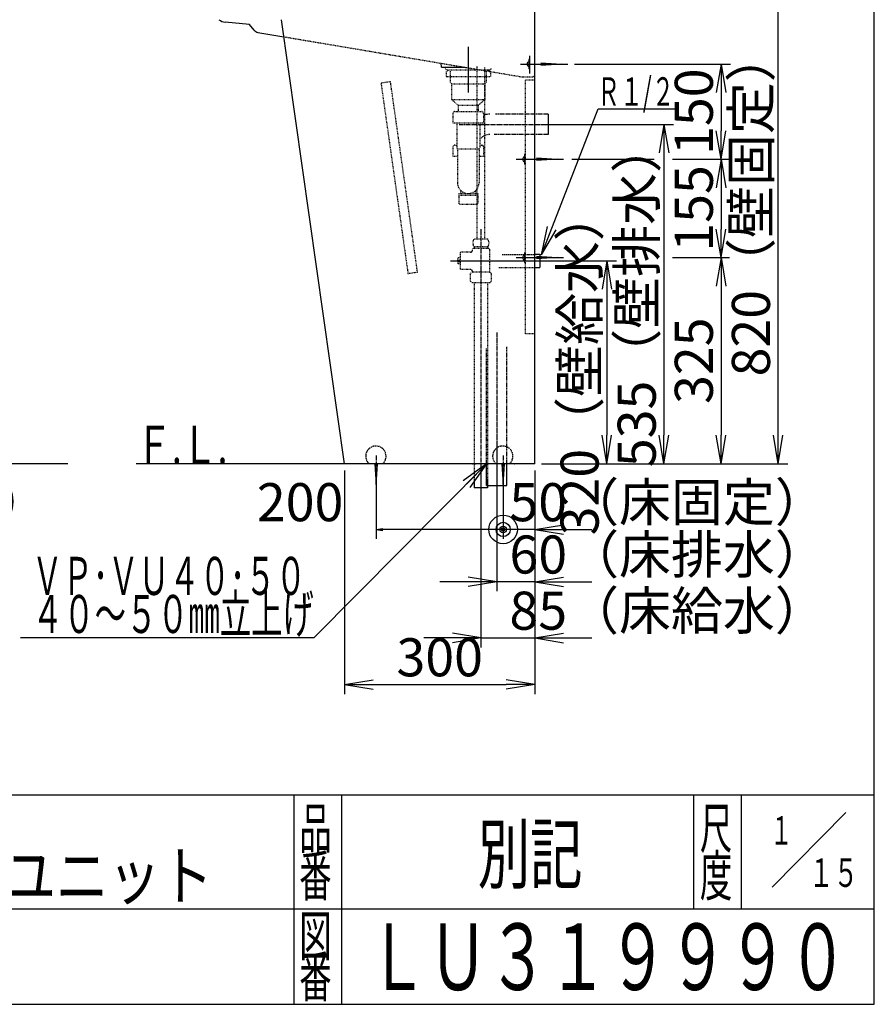
# Model space of a CAD drawing. Extents: x 270 to 3000, y 202 to 4328.
# Drawn here: x 1653 to 3000, y 202 to 1755 of the extents above; entities that cross this region are included whole.
import ezdxf
from ezdxf.enums import TextEntityAlignment as Align

# ---------------------------------------------------------------- set-up
doc = ezdxf.new("R2010")
doc.units = 0
for name, pattern in [('EXLTYPE1', [3, 2, -1]), ('EXLTYPE2', [2, 1, -1]), ('EXLTYPE3', [10, 7, -1, 1, -1]), ('EXLTYPE4', [12, 7, -1, 1, -1, 1, -1])]:
    doc.linetypes.add(name, pattern=pattern)
doc.layers.get('0').update_dxf_attribs({"linetype": 'CONTINUOUS'})
doc.layers.get('DEFPOINTS').update_dxf_attribs({"linetype": 'CONTINUOUS'})
for name, color, linetype in [('付属金具', 7, 'CONTINUOUS'), ('化粧台', 7, 'CONTINUOUS'), ('寸法', 7, 'CONTINUOUS'), ('枠_表', 7, 'CONTINUOUS'), ('鏡台', 7, 'CONTINUOUS')]:
    doc.layers.add(name, color=color, linetype=linetype)
doc.styles.add('EXCADDIM1', font='monotxt', dxfattribs={"width": 0.84, "bigfont": 'extfont'})
doc.styles.add('EXCADDIM2', font='monotxt', dxfattribs={"width": 0.74, "bigfont": 'extfont'})
doc.styles.add('EXCADSTD', font='monotxt', dxfattribs={"bigfont": 'extfont'})
doc.styles.get("Standard").update_dxf_attribs({"font": 'monotxt', "bigfont": 'extfont'})
doc.dimstyles.new('ISO-25', dxfattribs={"dimtxt": 2.5, "dimasz": 2.5, "dimexe": 1.25, "dimexo": 0.625, "dimtad": 1, "dimtxsty": 'STANDARD', "dimcen": 2.5, "dimazin": 3, "dimtfac": 1, "dimtmove": 0, "dimatfit": 3})

# ---------------------------------------------------------------- blocks, each defined once
blk = doc.blocks.new('EX_NORM')
at = {"color": 0, "linetype": 'CONTINUOUS'}
for q in [(-1, 0.167), (-1, 0), (-1, -0.167)]:
    blk.add_line((0, 0), q, dxfattribs=at)
blk = doc.blocks.new('*D19')
at = {"layer": 'DEFPOINTS', "color": 0}
for p in [(2508, 1875.5), (2848.5, 1875.5), (2465, 1054.5)]:
    blk.add_point(p, dxfattribs=at)
at = {"layer": '鏡台', "color": 3, "linetype": 'CONTINUOUS'}
for p, q in [((2848.5, 1099.5), (2848.5, 1830.5)), ((2475.5, 1054.5), (2863.5, 1054.5))]:
    blk.add_line(p, q, dxfattribs=at)
at = {"layer": '鏡台', "color": 3, "xscale": 44.99999618530273, "yscale": 44.99999618530273, "zscale": 44.99999618530273}
for p, rotation in [((2848.5, 1875.5), 90), ((2848.5, 1054.5), 270)]:
    blk.add_blockref('EX_NORM', p, dxfattribs=dict(at, rotation=rotation))
at = {"layer": '鏡台', "color": 2, "insert": (2813.3, 1465), "char_height": 60, "attachment_point": 5, "rotation": 90, "style": 'EXCADDIM1'}
blk.add_mtext('820（壁固定）', dxfattribs=at)
blk = doc.blocks.new('EX_BCIR')
at = {"color": 0, "linetype": 'CONTINUOUS'}
blk.add_line((0, 0), (-1, 0), dxfattribs=at)
for radius in [0.5, 0.25]:
    blk.add_circle((0, 0), radius, dxfattribs=at)
blk = doc.blocks.new('*D27')
at = {"layer": 'DEFPOINTS', "color": 0}
for p in [(2415, 1054.5), (2465, 1054.5), (2415, 951)]:
    blk.add_point(p, dxfattribs=at)
at = {"layer": '寸法', "color": 3, "linetype": 'CONTINUOUS'}
for p, q in [((2370, 951), (2325, 951)), ((2465, 951), (2415, 951)), ((2510, 951), (2555, 951))]:
    blk.add_line(p, q, dxfattribs=at)
at = {"layer": '寸法', "color": 3, "xscale": 44.99999618530273, "yscale": 44.99999618530273, "zscale": 44.99999618530273}
blk.add_blockref('EX_BCIR', (2415, 951), dxfattribs=at)
at = {"layer": '寸法', "color": 3, "xscale": 44.99999618530273, "yscale": 44.99999618530273, "zscale": 44.99999618530273, "rotation": 180}
blk.add_blockref('EX_NORM', (2465, 951), dxfattribs=at)
at = {"layer": '寸法', "color": 2, "insert": (2675, 986.2), "char_height": 60, "attachment_point": 5, "style": 'EXCADDIM1'}
blk.add_mtext('50（床固定）', dxfattribs=at)
blk = doc.blocks.new('*D28')
at = {"layer": 'DEFPOINTS', "color": 0}
for p in [(2215, 1054.5), (2415, 1054.5), (2215, 951)]:
    blk.add_point(p, dxfattribs=at)
at = {"layer": '寸法', "color": 3, "linetype": 'CONTINUOUS'}
for p, q in [((2215, 1044), (2215, 936)), ((2415, 1044), (2415, 936)), ((2404.5, 951), (2225.5, 951))]:
    blk.add_line(p, q, dxfattribs=at)
at = {"layer": '寸法', "color": 3, "xscale": 10.49999904632568, "yscale": 10.49999904632568, "zscale": 10.49999904632568, "rotation": 180}
blk.add_blockref('EX_NORM', (2215, 951), dxfattribs=at)
at = {"layer": '寸法', "color": 3, "xscale": 10.49999904632568, "yscale": 10.49999904632568, "zscale": 10.49999904632568}
blk.add_blockref('EX_BCIR', (2415, 951), dxfattribs=at)
at = {"layer": '寸法', "color": 2, "insert": (2095, 986.2), "char_height": 60, "attachment_point": 5, "style": 'EXCADDIM1'}
blk.add_mtext('200', dxfattribs=at)
blk = doc.blocks.new('*D29')
at = {"layer": 'DEFPOINTS', "color": 0}
for p in [(920, 1054.5), (1195, 1054.5), (1195, 951)]:
    blk.add_point(p, dxfattribs=at)
at = {"layer": '寸法', "color": 3, "linetype": 'CONTINUOUS'}
for p, q in [((1195, 1044), (1195, 936)), ((965, 951), (1150, 951))]:
    blk.add_line(p, q, dxfattribs=at)
at = {"layer": '寸法', "color": 3, "xscale": 44.99999618530273, "yscale": 44.99999618530273, "zscale": 44.99999618530273, "rotation": 180}
blk.add_blockref('EX_NORM', (920, 951), dxfattribs=at)
at = {"layer": '寸法', "color": 3, "xscale": 44.99999618530273, "yscale": 44.99999618530273, "zscale": 44.99999618530273}
blk.add_blockref('EX_NORM', (1195, 951), dxfattribs=at)
at = {"layer": '寸法', "color": 2, "insert": (1427.5, 986.2), "char_height": 60, "attachment_point": 5, "style": 'EXCADDIM1'}
blk.add_mtext('275（床排水）', dxfattribs=at)
blk = doc.blocks.new('*D30')
at = {"layer": 'DEFPOINTS', "color": 0}
for p in [(2405, 1054.5), (2465, 1054.5), (2405, 868.5)]:
    blk.add_point(p, dxfattribs=at)
at = {"layer": '寸法', "color": 3, "linetype": 'CONTINUOUS'}
for p, q in [((2405, 1044), (2405, 853.5)), ((2360, 868.5), (2315, 868.5)), ((2465, 868.5), (2405, 868.5)), ((2510, 868.5), (2555, 868.5))]:
    blk.add_line(p, q, dxfattribs=at)
at = {"layer": '寸法', "color": 3, "xscale": 44.99999618530273, "yscale": 44.99999618530273, "zscale": 44.99999618530273}
blk.add_blockref('EX_NORM', (2405, 868.5), dxfattribs=at)
at = {"layer": '寸法', "color": 3, "xscale": 44.99999618530273, "yscale": 44.99999618530273, "zscale": 44.99999618530273, "rotation": 180}
blk.add_blockref('EX_NORM', (2465, 868.5), dxfattribs=at)
at = {"layer": '寸法', "color": 2, "insert": (2675, 903.7), "char_height": 60, "attachment_point": 5, "style": 'EXCADDIM1'}
blk.add_mtext('60（床排水）', dxfattribs=at)
blk = doc.blocks.new('*D31')
at = {"layer": 'DEFPOINTS', "color": 0}
for p in [(2380, 1054.5), (2465, 1054.5), (2465, 780)]:
    blk.add_point(p, dxfattribs=at)
at = {"layer": '寸法', "color": 3, "linetype": 'CONTINUOUS'}
for p, q in [((2380, 1044), (2380, 765)), ((2335, 780), (2290, 780)), ((2380, 780), (2465, 780)), ((2510, 780), (2555, 780))]:
    blk.add_line(p, q, dxfattribs=at)
at = {"layer": '寸法', "color": 3, "xscale": 44.99999618530273, "yscale": 44.99999618530273, "zscale": 44.99999618530273}
blk.add_blockref('EX_NORM', (2380, 780), dxfattribs=at)
at = {"layer": '寸法', "color": 3, "xscale": 44.99999618530273, "yscale": 44.99999618530273, "zscale": 44.99999618530273, "rotation": 180}
blk.add_blockref('EX_NORM', (2465, 780), dxfattribs=at)
at = {"layer": '寸法', "color": 2, "insert": (2675, 815.2), "char_height": 60, "attachment_point": 5, "style": 'EXCADDIM1'}
blk.add_mtext('85（床給水）', dxfattribs=at)
blk = doc.blocks.new('*D32')
at = {"layer": 'DEFPOINTS', "color": 0}
for p in [(2465, 1374.5), (2465, 1054.5), (2578.5, 1054.5)]:
    blk.add_point(p, dxfattribs=at)
at = {"layer": '寸法', "color": 3, "linetype": 'CONTINUOUS'}
for p, q in [((2475.5, 1374.5), (2593.5, 1374.5)), ((2578.5, 1329.5), (2578.5, 1099.5))]:
    blk.add_line(p, q, dxfattribs=at)
at = {"layer": '寸法', "color": 3, "xscale": 44.99999618530273, "yscale": 44.99999618530273, "zscale": 44.99999618530273}
for p, rotation in [((2578.5, 1374.5), 90), ((2578.5, 1054.5), 270)]:
    blk.add_blockref('EX_NORM', p, dxfattribs=dict(at, rotation=rotation))
at = {"layer": '寸法', "color": 2, "insert": (2543.3, 1214.5), "char_height": 60, "attachment_point": 5, "rotation": 90, "style": 'EXCADDIM2'}
blk.add_mtext('320（壁給水）', dxfattribs=at)
blk = doc.blocks.new('*D33')
at = {"layer": 'DEFPOINTS', "color": 0}
for p in [(2465, 1589.5), (2465, 1054.5), (2668.5, 1054.5)]:
    blk.add_point(p, dxfattribs=at)
at = {"layer": '寸法', "color": 3, "linetype": 'CONTINUOUS'}
for p, q in [((2475.5, 1589.5), (2683.5, 1589.5)), ((2668.5, 1544.5), (2668.5, 1099.5))]:
    blk.add_line(p, q, dxfattribs=at)
at = {"layer": '寸法', "color": 3, "xscale": 44.99999618530273, "yscale": 44.99999618530273, "zscale": 44.99999618530273}
for p, rotation in [((2668.5, 1589.5), 90), ((2668.5, 1054.5), 270)]:
    blk.add_blockref('EX_NORM', p, dxfattribs=dict(at, rotation=rotation))
at = {"layer": '寸法', "color": 2, "insert": (2633.3, 1322), "char_height": 60, "attachment_point": 5, "rotation": 90, "style": 'EXCADDIM1'}
blk.add_mtext('535（壁排水）', dxfattribs=at)
blk = doc.blocks.new('*D34')
at = {"layer": 'DEFPOINTS', "color": 0}
for p in [(2465, 1379.5), (2465, 1054.5), (2758.5, 1054.5)]:
    blk.add_point(p, dxfattribs=at)
at = {"layer": '寸法', "color": 3, "linetype": 'CONTINUOUS'}
for p, q in [((2682.1, 1379.5), (2772, 1379.5)), ((2758.5, 1334.5), (2758.5, 1099.5))]:
    blk.add_line(p, q, dxfattribs=at)
at = {"layer": '寸法', "color": 3, "xscale": 44.99999618530273, "yscale": 44.99999618530273, "zscale": 44.99999618530273}
for p, rotation in [((2758.5, 1379.5), 90), ((2758.5, 1054.5), 270)]:
    blk.add_blockref('EX_NORM', p, dxfattribs=dict(at, rotation=rotation))
at = {"layer": '寸法', "color": 2, "insert": (2723.3, 1217), "char_height": 60, "attachment_point": 5, "rotation": 90, "style": 'EXCADDIM1'}
blk.add_mtext('325', dxfattribs=at)
blk = doc.blocks.new('*D35')
at = {"layer": 'DEFPOINTS', "color": 0}
for p in [(2465, 1534.5), (2758.5, 1379.5), (2758.5, 1379.5)]:
    blk.add_point(p, dxfattribs=at)
at = {"layer": '寸法', "color": 3, "linetype": 'CONTINUOUS'}
blk.add_line((2758.5, 1489.5), (2758.5, 1424.5), dxfattribs=at)
at = {"layer": '寸法', "color": 3, "xscale": 44.99999618530273, "yscale": 44.99999618530273, "zscale": 44.99999618530273}
for p, rotation in [((2758.5, 1534.5), 90), ((2758.5, 1379.5), 270)]:
    blk.add_blockref('EX_NORM', p, dxfattribs=dict(at, rotation=rotation))
at = {"layer": '寸法', "color": 2, "insert": (2723.3, 1457), "char_height": 60, "attachment_point": 5, "rotation": 90, "style": 'EXCADDIM1'}
blk.add_mtext('155', dxfattribs=at)
blk = doc.blocks.new('*D36')
at = {"layer": 'DEFPOINTS', "color": 0}
for p in [(2465, 1684.5), (2758.5, 1534.5), (2758.5, 1534.5)]:
    blk.add_point(p, dxfattribs=at)
at = {"layer": '寸法', "color": 3, "linetype": 'CONTINUOUS'}
blk.add_line((2758.5, 1639.5), (2758.5, 1579.5), dxfattribs=at)
at = {"layer": '寸法', "color": 3, "xscale": 44.99999618530273, "yscale": 44.99999618530273, "zscale": 44.99999618530273}
for p, rotation in [((2758.5, 1684.5), 90), ((2758.5, 1534.5), 270)]:
    blk.add_blockref('EX_NORM', p, dxfattribs=dict(at, rotation=rotation))
at = {"layer": '寸法', "color": 2, "insert": (2723.3, 1609.5), "char_height": 60, "attachment_point": 5, "rotation": 90, "style": 'EXCADDIM1'}
blk.add_mtext('150', dxfattribs=at)
blk = doc.blocks.new('*D42')
at = {"layer": 'DEFPOINTS', "color": 0}
for p in [(2165, 1054.5), (2465, 1054.5), (2465, 706.5)]:
    blk.add_point(p, dxfattribs=at)
at = {"layer": '寸法', "color": 3, "linetype": 'CONTINUOUS'}
for p, q in [((2165, 1044), (2165, 691.5)), ((2465, 1044), (2465, 691.5)), ((2210, 706.5), (2420, 706.5))]:
    blk.add_line(p, q, dxfattribs=at)
at = {"layer": '寸法', "color": 3, "xscale": 44.99999618530273, "yscale": 44.99999618530273, "zscale": 44.99999618530273, "rotation": 180}
blk.add_blockref('EX_NORM', (2165, 706.5), dxfattribs=at)
at = {"layer": '寸法', "color": 3, "xscale": 44.99999618530273, "yscale": 44.99999618530273, "zscale": 44.99999618530273}
blk.add_blockref('EX_NORM', (2465, 706.5), dxfattribs=at)
at = {"layer": '寸法', "color": 2, "insert": (2315, 741.7), "char_height": 60, "attachment_point": 5, "style": 'EXCADDIM1'}
blk.add_mtext('300', dxfattribs=at)
blk = doc.blocks.new('*D48')
at = {"layer": 'DEFPOINTS', "color": 0}
for p in [(1627.5, 2954.5), (1651.5, 2954.5), (1659, 1054.5)]:
    blk.add_point(p, dxfattribs=at)
at = {"layer": '寸法', "color": 3, "linetype": 'CONTINUOUS'}
blk.add_line((1627.5, 1099.5), (1627.5, 2909.5), dxfattribs=at)
at = {"layer": '寸法', "color": 3, "xscale": 44.99999618530273, "yscale": 44.99999618530273, "zscale": 44.99999618530273}
for p, rotation in [((1627.5, 2954.5), 90), ((1627.5, 1054.5), 270)]:
    blk.add_blockref('EX_NORM', p, dxfattribs=dict(at, rotation=rotation))
at = {"layer": '寸法', "color": 2, "insert": (1592.3, 2004.5), "char_height": 60, "attachment_point": 5, "rotation": 90, "style": 'EXCADDIM1'}
blk.add_mtext('1900', dxfattribs=at)

msp = doc.modelspace()

# ---------------------------------------------------------------- linework, layer by layer
at = {"layer": '付属金具', "color": 6, "linetype": 'EXLTYPE2'}
for p, q in [((2391, 1408.5), (2369, 1408.5)), ((2348, 1388), (2347, 1387)), ((2347, 1387), (2347, 1362)), ((2363.5, 1388), (2348, 1388)), ((2367.5, 1394), (2366.5, 1393)), ((2366.5, 1391), (2366.5, 1393)), ((2392.5, 1394), (2367.5, 1394)), ((2391, 1396.5), (2369, 1396.5)), ((2369.52, 1396.5), (2369.52, 1394)), ((2390.48, 1396.5), (2390.48, 1394)), ((2392.5, 1394), (2393.5, 1393)), ((2393.5, 1393), (2393.5, 1356.52)), ((2344.4, 1379.25), (2343.4, 1378.25)), ((2343.4, 1375.5), (2343.4, 1378.25)), ((2343.4, 1375.5), (2346.4, 1375.5)), ((2343.4, 1373.5), (2343.4, 1370.75)), ((2343.4, 1373.5), (2346.4, 1373.5)), ((2344.4, 1369.75), (2343.4, 1370.75)), ((2347, 1379.25), (2344.4, 1379.25)), ((2347, 1369.75), (2344.4, 1369.75)), ((2346.4, 1375.5), (2346.4, 1373.5)), ((2347, 1362), (2348, 1361)), ((2363.5, 1361), (2348, 1361)), ((2366.5, 1356.52), (2363.55, 1354.81)), ((2363.55, 1342.2), (2363.55, 1354.81)), ((2366.5, 1356.52), (2366.5, 1358)), ((2393.5, 1356.52), (2366.5, 1356.52)), ((2393.5, 1356.52), (2396.45, 1354.81)), ((2396.45, 1342.2), (2396.45, 1354.81)), ((2366.25, 1339.5), (2363.55, 1342.2)), ((2393.75, 1339.5), (2366.25, 1339.5)), ((2393.75, 1339.5), (2396.45, 1342.2))]:
    msp.add_line(p, q, dxfattribs=at)
for centre, radius, start, end in [((2378.41, 1402.5), 11.16, 147.47959, 212.52041), ((2381.59, 1402.5), 11.16, 327.47959, 32.52041), ((2363.5, 1391), 3, 270, 0), ((2363.5, 1358), 3, 0, 90)]:
    msp.add_arc(centre, radius, start, end, dxfattribs=at)
at = {"layer": '化粧台', "color": 7, "linetype": 'CONTINUOUS'}
for p, q in [((2465, 1054.5), (2465, 3240)), ((1729, 1054.5), (320, 1054.5)), ((2465, 1054.5), (1836.5, 1054.5))]:
    msp.add_line(p, q, dxfattribs=at)
at = {"layer": '寸法', "color": 2, "linetype": 'CONTINUOUS'}
for p, q in [((2165, 1054.5), (2065.71, 1754.5)), ((2015, 1747.09), (1977.1, 1750.67)), ((2022.39, 1738.03), (2015, 1747.09)), ((2028.47, 1734.5), (2069.53, 1727.58)), ((2318, 1679.5), (2317.3, 1685.84)), ((2318, 1679.5), (2354.91, 1679.5))]:
    msp.add_line(p, q, dxfattribs=at)
at = {"layer": '寸法', "color": 2, "linetype": 'EXLTYPE2'}
for p, q in [((2069.53, 1727.58), (2443.12, 1664.64)), ((2444.78, 1664.5), (2461, 1664.5)), ((2465, 1669.91), (2465, 1669.93))]:
    msp.add_line(p, q, dxfattribs=at)
at = {"layer": '寸法', "color": 6, "linetype": 'CONTINUOUS'}
for p, q in [((2360, 1711.5), (2360, 1639.5)), ((2456.5, 1692), (2455.5, 1692)), ((2455.5, 1692), (2455.5, 1677)), ((2457, 1669.65), (2457, 1697.4)), ((2442.6, 1684.5), (2517, 1684.5)), ((2456.5, 1677), (2455.5, 1677)), ((2474.5, 1686.5), (2507, 1684.5)), ((2507, 1684.5), (2474.5, 1682.5)), ((2486, 1605.5), (2486, 1573.5)), ((2449.5, 1542), (2448.5, 1542)), ((2448.5, 1542), (2448.5, 1527)), ((2467.5, 1536.5), (2500, 1534.5)), ((2435.6, 1534.5), (2510, 1534.5)), ((2449.5, 1527), (2448.5, 1527)), ((2500, 1534.5), (2467.5, 1532.5)), ((2449.5, 1387), (2448.5, 1387)), ((2448.5, 1387), (2448.5, 1372)), ((2465, 1385), (2473, 1385)), ((2467.5, 1381.5), (2500, 1379.5)), ((2473, 1385), (2473, 1364)), ((2332, 1374.5), (2488, 1374.5)), ((2435.6, 1379.5), (2510, 1379.5)), ((2449.5, 1372), (2448.5, 1372)), ((2500, 1379.5), (2467.5, 1377.5)), ((2465, 1364), (2473, 1364)), ((2213, 1054.5), (2215, 1022)), ((2215, 1022), (2217, 1054.5)), ((2389, 1020.5), (2389, 1054.5)), ((2413, 1054.5), (2415, 1022)), ((2415, 1022), (2417, 1054.5)), ((2421, 1020.5), (2421, 1054.5)), ((2369.5, 1028), (2369.5, 1016.5)), ((2390.5, 1028), (2390.5, 1016.5)), ((2390.5, 1016.5), (2369.5, 1016.5)), ((2389, 1020.5), (2421, 1020.5))]:
    msp.add_line(p, q, dxfattribs=at)
at = {"layer": '寸法', "color": 6, "linetype": 'EXLTYPE2'}
for p, q in [((2374, 1408.5), (2374, 1681.07)), ((2386, 1408.5), (2386, 1679.05)), ((2325, 1672.2), (2329.19, 1675.2)), ((2325, 1672.2), (2325, 1664.7)), ((2325, 1664.7), (2395, 1664.7)), ((2392.14, 1675.2), (2327.86, 1675.2)), ((2331.59, 1673.14), (2331.59, 1656.14)), ((2388.41, 1673.14), (2388.41, 1656.14)), ((2395, 1672.2), (2390.81, 1675.2)), ((2395, 1672.2), (2395, 1664.7)), ((2237.45, 1656.63), (2222.45, 1654.5)), ((2222.45, 1654.5), (2265, 1354.5)), ((2280, 1356.63), (2237.45, 1656.63)), ((2331.59, 1656.14), (2333.75, 1653.14)), ((2333.75, 1653.14), (2333.75, 1628.64)), ((2333.75, 1653.14), (2386.25, 1653.14)), ((2388.41, 1656.14), (2386.25, 1653.14)), ((2386.25, 1653.14), (2386.25, 1628.64)), ((2450, 1259.5), (2450, 1659.5)), ((2450, 1659.5), (2465, 1659.5)), ((2333.75, 1628.64), (2344.25, 1619.64)), ((2333.75, 1628.64), (2386.25, 1628.64)), ((2344.25, 1619.64), (2375.75, 1619.64)), ((2344.25, 1619.64), (2344.25, 1609.64)), ((2386.25, 1628.64), (2375.75, 1619.64)), ((2375.75, 1619.64), (2375.75, 1609.64)), ((2335.75, 1606.64), (2335.75, 1591.84)), ((2338.75, 1609.64), (2381.25, 1609.64)), ((2384.25, 1606.64), (2384.25, 1591.84)), ((2335.75, 1591.84), (2384.25, 1591.84)), ((2341.75, 1591.84), (2341.75, 1551.75)), ((2378.25, 1591.84), (2378.25, 1551.75)), ((2335.75, 1553.95), (2335.75, 1539.15)), ((2338.75, 1556.95), (2341.75, 1556.95)), ((2378.25, 1556.95), (2381.25, 1556.95)), ((2384.25, 1553.95), (2384.25, 1539.15)), ((2335.75, 1539.15), (2343, 1539.15)), ((2341.75, 1551.75), (2343, 1550.75)), ((2343, 1550.75), (2377, 1550.75)), ((2343, 1550.75), (2343, 1497.52)), ((2377, 1550.75), (2378.25, 1551.75)), ((2377, 1550.75), (2377, 1497.52)), ((2377, 1539.15), (2384.25, 1539.15)), ((2345, 1480.52), (2345, 1465.25)), ((2345, 1480.52), (2375, 1480.52)), ((2345, 1477.75), (2375, 1477.75)), ((2348, 1485.48), (2348, 1480.52)), ((2372, 1485.48), (2372, 1480.52)), ((2375, 1480.52), (2375, 1465.25)), ((2346.5, 1463.75), (2373.5, 1463.75)), ((2265, 1354.5), (2280, 1356.63)), ((2408, 1364), (2465, 1364)), ((2369.5, 1339.5), (2369.5, 1028)), ((2390.5, 1339.5), (2390.5, 1028)), ((2465, 1259.5), (2450, 1259.5))]:
    msp.add_line(p, q, dxfattribs=at)
at = {"layer": '寸法', "color": 7, "linetype": 'EXLTYPE2'}
msp.add_line((2457.04, 1664.5), (2457.13, 1664.5), dxfattribs=at)
at = {"layer": '寸法', "color": 6, "linetype": 'EXLTYPE3'}
for p, q in [((2486, 1605.5), (2403.15, 1605.5)), ((2345.75, 1589.5), (2501, 1589.5)), ((2486, 1573.5), (2400.6, 1573.5)), ((2380, 1424.2), (2380, 1001.5)), ((2405, 1261.2), (2405, 1005.5)), ((2405, 1221), (2405, 984)), ((2215, 1067.5), (2215, 1012)), ((2415, 1067.5), (2415, 1012))]:
    msp.add_line(p, q, dxfattribs=at)
at = {"layer": '寸法', "color": 3, "linetype": 'CONTINUOUS'}
for p, q in [((2523, 1534.5), (2652.9, 1534.5)), ((2682.15, 1534.5), (2773.5, 1534.5))]:
    msp.add_line(p, q, dxfattribs=at)
at = {"layer": '寸法', "color": 6, "linetype": 'EXLTYPE1'}
msp.add_line((2413.2, 1384.5), (2465, 1384.5), dxfattribs=at)
at = {"layer": '寸法', "color": 6, "linetype": 'EXLTYPE4'}
for p, q in [((2389, 1054.5), (2389, 1236)), ((2421, 1054.5), (2421, 1239))]:
    msp.add_line(p, q, dxfattribs=at)
at = {"layer": '寸法', "color": 2, "linetype": 'CONTINUOUS'}
for centre, radius, start, end in [((1978.99, 1770.58), 20, 233.53632, 264.59271), ((2030.14, 1744.36), 10, 219.22417, 260.04616)]:
    msp.add_arc(centre, radius, start, end, dxfattribs=at)
at = {"layer": '寸法', "color": 6, "linetype": 'EXLTYPE2'}
for centre, radius, start, end in [((2327.86, 1680.2), 5, 187.78618, 270), ((2392.14, 1680.2), 5, 270, 330.05955), ((2338.75, 1606.64), 3, 90, 180), ((2381.25, 1606.64), 3, 0, 90), ((2394, 1554.5), 51, 90, 101.02145), ((2394, 1554.5), 19, 90, 135.75884), ((2338.75, 1553.95), 3, 90, 180), ((2381.25, 1553.95), 3, 0, 90), ((2360, 1497.52), 17, 180, 0), ((2346.5, 1465.25), 1.5, 180, 270), ((2373.5, 1465.25), 1.5, 270, 0), ((2367, 1055), 0.5, 180, 270), ((2372, 1055), 0.5, 180, 270), ((2433, 1055), 0.5, 270, 0)]:
    msp.add_arc(centre, radius, start, end, dxfattribs=at)
at = {"layer": '寸法', "color": 6, "linetype": 'CONTINUOUS'}
for centre in [(2456.54, 1684.5), (2449.54, 1534.5), (2449.54, 1379.5)]:
    msp.add_arc(centre, 3.94, 105.3013, 254.6987, dxfattribs=at)
at = {"layer": '寸法', "color": 2, "linetype": 'EXLTYPE2'}
for centre, radius, start, end in [((2444.78, 1674.5), 10, 259.95734, 270), ((2461, 1668.5), 4, 270, 0.00001)]:
    msp.add_arc(centre, radius, start, end, dxfattribs=at)
at = {"layer": '寸法', "color": 6, "linetype": 'EXLTYPE1'}
for centre in [(2214.42, 1066.5), (2414.42, 1066.5)]:
    msp.add_arc(centre, 16, 311.40962, 228.59038, dxfattribs=at)
at = {"layer": '枠_表', "color": 7, "linetype": 'CONTINUOUS'}
for p, q in [((3000, 202.5), (3000, 4327.5)), ((270, 532.5), (3000, 532.5)), ((270, 202.5), (3000, 202.5))]:
    msp.add_line(p, q, dxfattribs=at)
at = {"layer": '枠_表', "color": 6, "linetype": 'CONTINUOUS'}
for p, q in [((2085, 532.5), (2085, 202.5)), ((2160, 532.5), (2160, 202.5)), ((2715, 532.5), (2715, 352.5)), ((2790, 532.5), (2790, 352.5)), ((2838.98, 387), (2954.99, 505.05)), ((3000, 352.5), (1125, 352.5))]:
    msp.add_line(p, q, dxfattribs=at)
at = {"layer": '鏡台', "color": 3, "linetype": 'CONTINUOUS'}
msp.add_line((2527.5, 1684.5), (2773.5, 1684.5), dxfattribs=at)

# ---------------------------------------------------------------- texts
at = {"layer": '化粧台', "color": 2, "linetype": 'CONTINUOUS', "style": 'EXCADSTD', "width": 0.969231}
msp.add_text('Ｆ.Ｌ.', height=60, dxfattribs=at).set_placement((1836.5, 1054.5), (1980.5, 1054.5), align=Align.FIT)
at = {"layer": '寸法', "color": 2, "linetype": 'CONTINUOUS', "style": 'EXCADSTD'}
for s, height, width, p, p2 in [('Ｒ１/２', 45, 0.776712, (2563.5, 1618.75), (2685, 1618.75)), ('ＶＰ･ＶＵ４０･５０', 60, 0.854237, (1672.5, 847.75), (2104.5, 847.75)), ('４０～５０㎜立上げ', 60, 0.977358, (1672.5, 787.75), (2116.5, 787.75)), ('別記', 90, 1.166582, (2374.95, 394.5), (2539.94, 394.5))]:
    msp.add_text(s, height=height, dxfattribs=dict(at, width=width)).set_placement(p, p2, align=Align.FIT)
at = {"layer": '寸法', "color": 7, "linetype": 'CONTINUOUS', "style": 'EXCADSTD', "width": 1.07234}
msp.add_text('ＬＵ３１９９９０', height=105, dxfattribs=at).set_placement((2202, 225), (2958, 225), align=Align.FIT)
at = {"layer": '枠_表', "color": 2, "linetype": 'CONTINUOUS', "style": 'EXCADSTD'}
for s, height, width, p, p2 in [('品', 63.75, 1.12, (2093.62, 448.13), (2144.62, 448.13)), ('尺', 63.75, 1.12, (2725.13, 448.13), (2776.12, 448.13)), ('１', 45, 1.101333, (2835.81, 454.08), (2871.21, 454.08)), ('\u3000洗面化粧ユニット', 75, 1.307547, (1215, 367.5), (1957.5, 367.5)), ('番', 63.75, 1.12, (2093.62, 373.13), (2144.62, 373.13)), ('度', 63.75, 1.12, (2725.13, 373.13), (2776.12, 373.13)), ('１５', 45, 1.098531, (2896.92, 387.52), (2974.6, 387.52)), ('図', 63.75, 1.12, (2093.62, 278.63), (2144.62, 278.63)), ('番', 63.75, 1.12, (2093.62, 214.13), (2144.62, 214.13))]:
    msp.add_text(s, height=height, dxfattribs=dict(at, width=width)).set_placement(p, p2, align=Align.FIT)

# ---------------------------------------------------------------- dimensions: what is measured, and where the dimension line sits
at = {"layer": '寸法', "color": 3, "linetype": 'CONTINUOUS'}
for base, p1, p2, override, picture, middle in [((1627.5, 2954.5), (1659, 1054.5), (1651.5, 2954.5), {"dimtxt": 59.999996, "dimasz": 44.999996, "dimexe": 0, "dimexo": 0, "dimgap": 0, "dimtad": 1, "dimjust": 0, "dimtih": 0, "dimtoh": 0, "dimdec": 0, "dimzin": 0, "dimlunit": 2, "dimtxsty": 'EXCADDIM1', "dimblk1": 'EX_NORM', "dimblk2": 'EX_NORM', "dimsah": 1, "dimse1": 1, "dimse2": 1, "dimclrd": 3, "dimclre": 3, "dimclrt": 2, "dimtmove": 2}, '*D48', (1592.25, 2004.5)), ((2758.5, 1534.5), (2465, 1684.5), (2758.5, 1534.5), {"dimtxt": 59.999996, "dimasz": 44.999996, "dimexe": 0, "dimexo": 0, "dimgap": 0, "dimtad": 1, "dimjust": 0, "dimtih": 0, "dimtoh": 0, "dimdec": 1, "dimzin": 8, "dimlunit": 2, "dimtxsty": 'EXCADDIM1', "dimblk1": 'EX_NORM', "dimblk2": 'EX_NORM', "dimsah": 1, "dimse1": 1, "dimse2": 1, "dimclrd": 3, "dimclre": 3, "dimclrt": 2, "dimtmove": 2}, '*D36', (2723.25, 1609.5)), ((2758.5, 1379.5), (2465, 1534.5), (2758.5, 1379.5), {"dimtxt": 59.999996, "dimasz": 44.999996, "dimexe": 0, "dimexo": 0, "dimgap": 0, "dimtad": 1, "dimjust": 0, "dimtih": 0, "dimtoh": 0, "dimdec": 1, "dimzin": 8, "dimlunit": 2, "dimtxsty": 'EXCADDIM1', "dimblk1": 'EX_NORM', "dimblk2": 'EX_NORM', "dimsah": 1, "dimse1": 1, "dimse2": 1, "dimclrd": 3, "dimclre": 3, "dimclrt": 2, "dimtmove": 2}, '*D35', (2723.25, 1457)), ((2758.5, 1054.5), (2465, 1379.5), (2465, 1054.5), {"dimtxt": 59.999996, "dimasz": 44.999996, "dimexe": 13.5, "dimexo": 217.149997, "dimgap": 0, "dimtad": 1, "dimjust": 0, "dimtih": 0, "dimtoh": 0, "dimdec": 1, "dimzin": 8, "dimlunit": 2, "dimtxsty": 'EXCADDIM1', "dimblk1": 'EX_NORM', "dimblk2": 'EX_NORM', "dimsah": 1, "dimse1": 0, "dimse2": 1, "dimclrd": 3, "dimclre": 3, "dimclrt": 2, "dimtmove": 2}, '*D34', (2723.25, 1217))]:
    dim = msp.add_linear_dim(base=base, p1=p1, p2=p2, angle=90, dimstyle='ISO-25', override=override, dxfattribs=at)
    dim.commit()
    dim.dimension.update_dxf_attribs({"geometry": picture, "text_midpoint": middle, "dimtype": 160})
for base, p1, text, override, picture, middle in [((2668.5, 1054.5), (2465, 1589.5), '535（壁排水）', {"dimtxt": 59.999996, "dimasz": 44.999996, "dimexe": 15, "dimexo": 10.5, "dimgap": 0, "dimtad": 1, "dimjust": 0, "dimtih": 0, "dimtoh": 0, "dimdec": 1, "dimzin": 8, "dimlunit": 2, "dimtxsty": 'EXCADDIM1', "dimblk1": 'EX_NORM', "dimblk2": 'EX_NORM', "dimsah": 1, "dimse1": 0, "dimse2": 1, "dimclrd": 3, "dimclre": 3, "dimclrt": 2, "dimtmove": 2}, '*D33', (2633.25, 1322)), ((2578.5, 1054.5), (2465, 1374.5), '320（壁給水）', {"dimtxt": 59.999996, "dimasz": 44.999996, "dimexe": 15, "dimexo": 10.5, "dimgap": 0, "dimtad": 1, "dimjust": 0, "dimtih": 0, "dimtoh": 0, "dimdec": 1, "dimzin": 8, "dimlunit": 2, "dimtxsty": 'EXCADDIM2', "dimblk1": 'EX_NORM', "dimblk2": 'EX_NORM', "dimsah": 1, "dimse1": 0, "dimse2": 1, "dimclrd": 3, "dimclre": 3, "dimclrt": 2, "dimtmove": 2}, '*D32', (2543.25, 1214.5))]:
    dim = msp.add_linear_dim(base=base, p1=p1, p2=(2465, 1054.5), angle=90, text=text, dimstyle='ISO-25', override=override, dxfattribs=at)
    dim.commit()
    dim.dimension.update_dxf_attribs({"geometry": picture, "text_midpoint": middle, "dimtype": 160})
for base, p1, p2, text, override, picture, middle in [((1195, 951), (920, 1054.5), (1195, 1054.5), '275（床排水）', {"dimtxt": 59.999996, "dimasz": 44.999996, "dimexe": 15, "dimexo": 10.5, "dimgap": 0, "dimtad": 1, "dimjust": 2, "dimtih": 0, "dimtoh": 0, "dimdec": 1, "dimzin": 8, "dimlunit": 2, "dimtxsty": 'EXCADDIM1', "dimblk1": 'EX_NORM', "dimblk2": 'EX_NORM', "dimsah": 1, "dimse1": 1, "dimse2": 0, "dimclrd": 3, "dimclre": 3, "dimclrt": 2, "dimtmove": 2}, '*D29', (1427.5, 986.25)), ((2215, 951), (2415, 1054.5), (2215, 1054.5), '200', {"dimtxt": 59.999996, "dimasz": 10.499999, "dimexe": 15, "dimexo": 10.5, "dimgap": 0, "dimtad": 1, "dimjust": 2, "dimtih": 0, "dimtoh": 0, "dimdec": 1, "dimzin": 8, "dimlunit": 2, "dimtxsty": 'EXCADDIM1', "dimblk1": 'EX_BCIR', "dimblk2": 'EX_NORM', "dimsah": 1, "dimse1": 0, "dimse2": 0, "dimclrd": 3, "dimclre": 3, "dimclrt": 2, "dimtmove": 2}, '*D28', (2095, 986.25)), ((2465, 780), (2380, 1054.5), (2465, 1054.5), '85（床給水）', {"dimtxt": 59.999996, "dimasz": 44.999996, "dimexe": 15, "dimexo": 10.5, "dimgap": 0, "dimtad": 1, "dimjust": 2, "dimtih": 0, "dimtoh": 0, "dimdec": 1, "dimzin": 8, "dimlunit": 2, "dimtxsty": 'EXCADDIM1', "dimblk1": 'EX_NORM', "dimblk2": 'EX_NORM', "dimsah": 1, "dimse1": 0, "dimse2": 1, "dimclrd": 3, "dimclre": 3, "dimclrt": 2, "dimtmove": 2}, '*D31', (2675, 815.25)), ((2405, 868.5), (2465, 1054.5), (2405, 1054.5), '60（床排水）', {"dimtxt": 59.999996, "dimasz": 44.999996, "dimexe": 15, "dimexo": 10.5, "dimgap": 0, "dimtad": 1, "dimjust": 1, "dimtih": 0, "dimtoh": 0, "dimdec": 1, "dimzin": 8, "dimlunit": 2, "dimtxsty": 'EXCADDIM1', "dimblk1": 'EX_NORM', "dimblk2": 'EX_NORM', "dimsah": 1, "dimse1": 1, "dimse2": 0, "dimclrd": 3, "dimclre": 3, "dimclrt": 2, "dimtmove": 2}, '*D30', (2675, 903.75)), ((2415, 951), (2465, 1054.5), (2415, 1054.5), '50（床固定）', {"dimtxt": 59.999996, "dimasz": 44.999996, "dimexe": 0, "dimexo": 0, "dimgap": 0, "dimtad": 1, "dimjust": 1, "dimtih": 0, "dimtoh": 0, "dimdec": 1, "dimzin": 8, "dimlunit": 2, "dimtxsty": 'EXCADDIM1', "dimblk1": 'EX_NORM', "dimblk2": 'EX_BCIR', "dimsah": 1, "dimse1": 1, "dimse2": 1, "dimclrd": 3, "dimclre": 3, "dimclrt": 2, "dimtmove": 2}, '*D27', (2675, 986.25))]:
    dim = msp.add_linear_dim(base=base, p1=p1, p2=p2, text=text, dimstyle='ISO-25', override=override, dxfattribs=at)
    dim.commit()
    dim.dimension.update_dxf_attribs({"geometry": picture, "text_midpoint": middle, "dimtype": 160})
dim = msp.add_linear_dim(base=(2465, 706.5), p1=(2165, 1054.5), p2=(2465, 1054.5), dimstyle='ISO-25', override={"dimtxt": 59.999996, "dimasz": 44.999996, "dimexe": 15, "dimexo": 10.5, "dimgap": 0, "dimtad": 1, "dimjust": 0, "dimtih": 0, "dimtoh": 0, "dimdec": 1, "dimzin": 8, "dimlunit": 2, "dimtxsty": 'EXCADDIM1', "dimblk1": 'EX_NORM', "dimblk2": 'EX_NORM', "dimsah": 1, "dimse1": 0, "dimse2": 0, "dimclrd": 3, "dimclre": 3, "dimclrt": 2, "dimtmove": 2}, dxfattribs=at)
dim.commit()
dim.dimension.update_dxf_attribs({"geometry": '*D42', "text_midpoint": (2315, 741.75), "dimtype": 160})
at = {"layer": '鏡台', "color": 3, "linetype": 'CONTINUOUS'}
dim = msp.add_linear_dim(base=(2848.5, 1875.5), p1=(2465, 1054.5), p2=(2508, 1875.5), angle=90, text='820（壁固定）', dimstyle='ISO-25', override={"dimtxt": 59.999996, "dimasz": 44.999996, "dimexe": 15, "dimexo": 10.5, "dimgap": 0, "dimtad": 1, "dimjust": 0, "dimtih": 0, "dimtoh": 0, "dimdec": 0, "dimzin": 0, "dimlunit": 2, "dimtxsty": 'EXCADDIM1', "dimblk1": 'EX_NORM', "dimblk2": 'EX_NORM', "dimsah": 1, "dimse1": 0, "dimse2": 1, "dimclrd": 3, "dimclre": 3, "dimclrt": 2, "dimtmove": 2}, dxfattribs=at)
dim.commit()
dim.dimension.update_dxf_attribs({"geometry": '*D19', "text_midpoint": (2813.25, 1465), "dimtype": 160})

# ---------------------------------------------------------------- leaders
at = {"layer": '寸法', "color": 3, "linetype": 'CONTINUOUS'}
for points in [[(2475.42, 1384.06), (2565, 1613.84), (2686.5, 1613.84)], [(2389, 1054.5), (2116.5, 780), (1654.5, 780)]]:
    msp.add_leader(points, dimstyle='ISO-25', override={"dimasz": 45, "dimldrblk": 'EX_NORM'}, dxfattribs=at)

doc.saveas('drawing.dxf')
